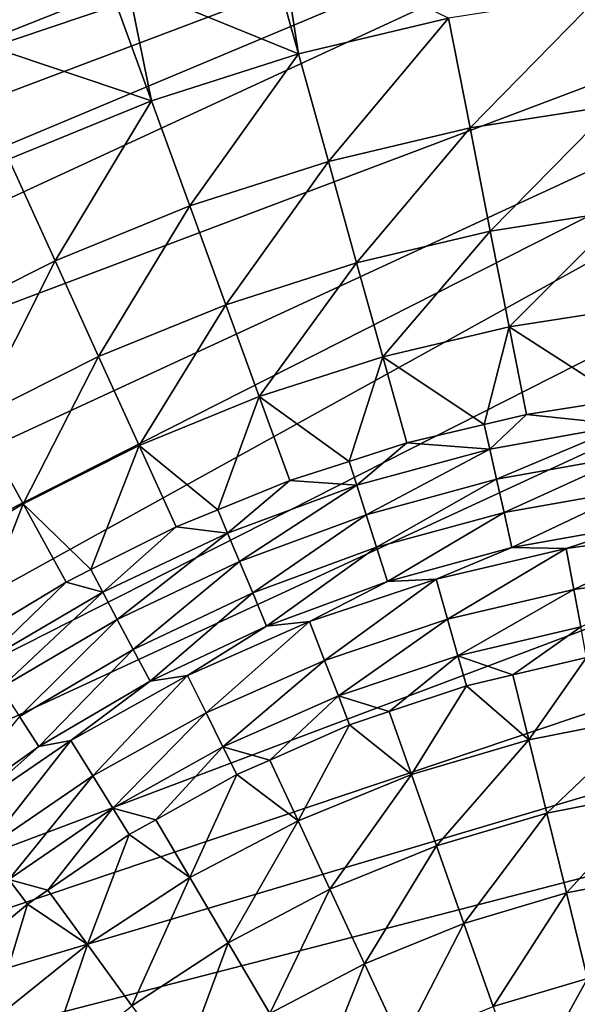
# Model space of a CAD drawing. Extents: x -100 to 100, y -545 to 0.
# Drawn here: x -34 to -11, y -405 to -363 of the extents above; entities that cross this region are included whole.
import ezdxf

# ---------------------------------------------------------------- set-up
doc = ezdxf.new("R2010")
doc.units = 0
doc.layers.add('L1', color=7, linetype='CONTINUOUS')

msp = doc.modelspace()

# ---------------------------------------------------------------- linework, layer by layer
at = {"layer": 'L1', "color": 7}
for points in [[(3.610241, -345.0652, -153.5), (17.95719, -346.6255, -153.5), (-73.8293, -377.552, -153.5)], [(3.610241, -345.0652, -153.5), (-73.8293, -377.552, -153.5), (-3.610241, -345.0652, -153.5)], [(-3.610241, -345.0652, -153.5), (-73.8293, -377.552, -153.5), (-10.8119, -345.5862, -153.5)], [(-73.8293, -377.552, -153.5), (-17.95719, -346.6255, -153.5), (-10.8119, -345.5862, -153.5)], [(31.93015, -350.2347, -153.5), (-86.60254, -395, -153.5), (17.95719, -346.6255, -153.5)], [(-86.60254, -395, -153.5), (-82.7689, -388.8813, -153.5), (17.95719, -346.6255, -153.5)], [(17.95719, -346.6255, -153.5), (-82.7689, -388.8813, -153.5), (-78.50374, -383.0552, -153.5)], [(17.95719, -346.6255, -153.5), (-78.50374, -383.0552, -153.5), (-73.8293, -377.552, -153.5)], [(-73.8293, -377.552, -153.5), (-25.00887, -348.1777, -153.5), (-17.95719, -346.6255, -153.5)], [(-73.8293, -377.552, -153.5), (-31.93015, -350.2347, -153.5), (-25.00887, -348.1777, -153.5)], [(-97.25802, -421.7432, -153.5), (-95.32634, -414.786, -153.5), (31.93015, -350.2347, -153.5)], [(38.68497, -352.7857, -153.5), (-97.25802, -421.7432, -153.5), (31.93015, -350.2347, -153.5)], [(31.93015, -350.2347, -153.5), (-95.32634, -414.786, -153.5), (-92.89767, -407.9862, -153.5)], [(-92.89767, -407.9862, -153.5), (-86.60254, -395, -153.5), (31.93015, -350.2347, -153.5)], [(-68.76995, -372.4004, -153.5), (-31.93015, -350.2347, -153.5), (-73.8293, -377.552, -153.5)], [(-68.76995, -372.4004, -153.5), (-45.2381, -355.8175, -153.5), (-31.93015, -350.2347, -153.5)], [(45.2381, -355.8175, -153.5), (-97.25802, -421.7432, -153.5), (38.68497, -352.7857, -153.5)], [(45.2381, -355.8175, -153.5), (57.60388, -363.2578, -153.5), (-97.25802, -421.7432, -153.5)], [(-23.08777, -359.9098, -128.0733), (-23.63799, -360.0816, -128.0733), (-22.32388, -364.8047, -125.6762)], [(-16.04222, -363.316, -125.6762), (-23.08777, -359.9098, -128.0733), (-22.32388, -364.8047, -125.6762)], [(-23.63799, -360.0816, -128.0733), (-29.45691, -361.8996, -128.0733), (-22.32388, -364.8047, -125.6762)], [(-29.45691, -361.8996, -128.0733), (-30.14562, -362.1734, -128.0733), (-28.47127, -366.7758, -125.6762)], [(-22.32388, -364.8047, -125.6762), (-29.45691, -361.8996, -128.0733), (-28.47127, -366.7758, -125.6762)], [(-30.14562, -362.1734, -128.0733), (-36.20153, -363.1347, -128.8409), (-35.65733, -364.3653, -128.0733)], [(-30.14562, -362.1734, -128.0733), (-35.65733, -364.3653, -128.0733), (-28.47127, -366.7758, -125.6762)], [(-9.664088, -362.3184, -125.6762), (-16.04222, -363.316, -125.6762), (-15.13967, -367.9116, -122.8404)], [(-15.13967, -367.9116, -122.8404), (-9.120377, -366.9702, -122.8404), (-9.664088, -362.3184, -125.6762)], [(-97.25802, -421.7432, -153.5), (57.60388, -363.2578, -153.5), (63.35206, -367.6274, -153.5)], [(-16.04222, -363.316, -125.6762), (-22.32388, -364.8047, -125.6762), (-21.06791, -369.3166, -122.8404)], [(-15.13967, -367.9116, -122.8404), (-16.04222, -363.316, -125.6762), (-21.06791, -369.3166, -122.8404)], [(-28.47127, -366.7758, -125.6762), (-35.65733, -364.3653, -128.0733), (-34.44744, -369.2174, -125.6762)], [(-22.32388, -364.8047, -125.6762), (-28.47127, -366.7758, -125.6762), (-26.86945, -371.1768, -122.8404)], [(-21.06791, -369.3166, -122.8404), (-22.32388, -364.8047, -125.6762), (-26.86945, -371.1768, -122.8404)], [(-28.47127, -366.7758, -125.6762), (-34.44744, -369.2174, -125.6762), (-32.50939, -373.481, -122.8404)], [(-26.86945, -371.1768, -122.8404), (-28.47127, -366.7758, -125.6762), (-32.50939, -373.481, -122.8404)], [(-15.13967, -367.9116, -122.8404), (-14.29069, -372.2344, -119.5895), (-9.120377, -366.9702, -122.8404)], [(-14.29069, -372.2344, -119.5895), (-8.608938, -371.3458, -119.5895), (-9.120377, -366.9702, -122.8404)], [(68.76995, -372.4004, -153.5), (-97.25802, -421.7432, -153.5), (63.35206, -367.6274, -153.5)], [(-15.13967, -367.9116, -122.8404), (-21.06791, -369.3166, -122.8404), (-19.8865, -373.5607, -119.5895)], [(-19.8865, -373.5607, -119.5895), (-14.29069, -372.2344, -119.5895), (-15.13967, -367.9116, -122.8404)], [(-32.50939, -373.481, -122.8404), (-34.44744, -369.2174, -125.6762), (-37.95382, -376.2152, -122.8404)], [(-21.06791, -369.3166, -122.8404), (-26.86945, -371.1768, -122.8404), (-25.36271, -375.3165, -119.5895)], [(-19.8865, -373.5607, -119.5895), (-21.06791, -369.3166, -122.8404), (-25.36271, -375.3165, -119.5895)], [(-26.86945, -371.1768, -122.8404), (-32.50939, -373.481, -122.8404), (-30.68638, -377.4915, -119.5895)], [(-25.36271, -375.3165, -119.5895), (-26.86945, -371.1768, -122.8404), (-30.68638, -377.4915, -119.5895)], [(-14.29069, -372.2344, -119.5895), (-13.50235, -376.2485, -115.9506), (-8.608938, -371.3458, -119.5895)], [(-8.134033, -375.4089, -115.9506), (-8.608938, -371.3458, -119.5895), (-13.50235, -376.2485, -115.9506)], [(-19.8865, -373.5607, -119.5895), (-18.78947, -377.5016, -115.9506), (-14.29069, -372.2344, -119.5895)], [(-18.78947, -377.5016, -115.9506), (-13.50235, -376.2485, -115.9506), (-14.29069, -372.2344, -119.5895)], [(73.8293, -377.552, -153.5), (-97.25802, -421.7432, -153.5), (68.76995, -372.4004, -153.5)], [(-32.50939, -373.481, -122.8404), (-37.95382, -376.2152, -122.8404), (-35.8255, -380.0724, -119.5895)], [(-30.68638, -377.4915, -119.5895), (-32.50939, -373.481, -122.8404), (-35.8255, -380.0724, -119.5895)], [(-19.8865, -373.5607, -119.5895), (-25.36271, -375.3165, -119.5895), (-23.96359, -379.1606, -115.9506)], [(-23.96359, -379.1606, -115.9506), (-18.78947, -377.5016, -115.9506), (-19.8865, -373.5607, -119.5895)], [(-25.36271, -375.3165, -119.5895), (-30.68638, -377.4915, -119.5895), (-28.99359, -381.2155, -115.9506)], [(-23.96359, -379.1606, -115.9506), (-25.36271, -375.3165, -119.5895), (-28.99359, -381.2155, -115.9506)], [(-8.134033, -375.4089, -115.9506), (-13.50235, -376.2485, -115.9506), (-8.772948, -379.2935, -111.9539)], [(-18.78947, -377.5016, -115.9506), (-14.54329, -380.338, -111.9539), (-13.50235, -376.2485, -115.9506)], [(-14.54329, -380.338, -111.9539), (-12.78123, -379.9204, -111.9539), (-13.50235, -376.2485, -115.9506)], [(-8.772948, -379.2935, -111.9539), (-13.50235, -376.2485, -115.9506), (-12.78123, -379.9204, -111.9539)], [(73.8293, -377.552, -153.5), (82.7689, -388.8813, -153.5), (-97.25802, -421.7432, -153.5)], [(-30.68638, -377.4915, -119.5895), (-35.8255, -380.0724, -119.5895), (-33.84921, -383.6541, -115.9506)], [(-28.99359, -381.2155, -115.9506), (-30.68638, -377.4915, -119.5895), (-33.84921, -383.6541, -115.9506)], [(-23.96359, -379.1606, -115.9506), (-20.20036, -381.8806, -111.9539), (-18.78947, -377.5016, -115.9506)], [(-20.20036, -381.8806, -111.9539), (-17.78597, -381.1065, -111.9539), (-18.78947, -377.5016, -115.9506)], [(-17.78597, -381.1065, -111.9539), (-14.54329, -380.338, -111.9539), (-18.78947, -377.5016, -115.9506)], [(-23.96359, -379.1606, -115.9506), (-28.99359, -381.2155, -115.9506), (-25.70166, -383.9099, -111.9539)], [(-25.70166, -383.9099, -111.9539), (-22.68375, -382.6769, -111.9539), (-23.96359, -379.1606, -115.9506)], [(-22.68375, -382.6769, -111.9539), (-20.20036, -381.8806, -111.9539), (-23.96359, -379.1606, -115.9506)], [(-8.772948, -379.2935, -111.9539), (-12.78123, -379.9204, -111.9539), (-8.632766, -380.3489, -110.9188)], [(-33.84921, -383.6541, -115.9506), (-35.8255, -380.0724, -119.5895), (-38.50126, -386.4617, -115.9506)], [(-12.78123, -379.9204, -111.9539), (-14.54329, -380.338, -111.9539), (-14.31285, -381.3649, -110.9188)], [(-8.632766, -380.3489, -110.9188), (-12.78123, -379.9204, -111.9539), (-14.31285, -381.3649, -110.9188)], [(-14.54329, -380.338, -111.9539), (-17.78597, -381.1065, -111.9539), (-14.31285, -381.3649, -110.9188)], [(-8.632766, -380.3489, -110.9188), (-14.31285, -381.3649, -110.9188), (-14.02884, -382.6276, -110.143)], [(-14.02884, -382.6276, -110.143), (-8.461464, -381.6318, -110.143), (-8.632766, -380.3489, -110.9188)], [(-28.99359, -381.2155, -115.9506), (-33.84921, -383.6541, -115.9506), (-31.00584, -386.4104, -111.9539)], [(-31.00584, -386.4104, -111.9539), (-27.44511, -384.6221, -111.9539), (-28.99359, -381.2155, -115.9506)], [(-25.70166, -383.9099, -111.9539), (-28.99359, -381.2155, -115.9506), (-27.44511, -384.6221, -111.9539)], [(-17.78597, -381.1065, -111.9539), (-20.20036, -381.8806, -111.9539), (-19.88092, -382.8789, -110.9188)], [(-14.31285, -381.3649, -110.9188), (-17.78597, -381.1065, -111.9539), (-19.88092, -382.8789, -110.9188)], [(-14.31285, -381.3649, -110.9188), (-19.88092, -382.8789, -110.9188), (-19.48642, -384.1116, -110.143)], [(-14.02884, -382.6276, -110.143), (-14.31285, -381.3649, -110.9188), (-19.48642, -384.1116, -110.143)], [(-14.02884, -382.6276, -110.143), (-13.71494, -384.0232, -109.6626), (-8.461464, -381.6318, -110.143)], [(-13.71494, -384.0232, -109.6626), (-8.272137, -383.0497, -109.6626), (-8.461464, -381.6318, -110.143)], [(-20.20036, -381.8806, -111.9539), (-22.68375, -382.6769, -111.9539), (-19.88092, -382.8789, -110.9188)], [(-14.02884, -382.6276, -110.143), (-19.48642, -384.1116, -110.143), (-19.05041, -385.4739, -109.6626)], [(-19.05041, -385.4739, -109.6626), (-13.71494, -384.0232, -109.6626), (-14.02884, -382.6276, -110.143)], [(-22.68375, -382.6769, -111.9539), (-25.70166, -383.9099, -111.9539), (-25.2934, -384.879, -110.9188)], [(-19.88092, -382.8789, -110.9188), (-22.68375, -382.6769, -111.9539), (-25.2934, -384.879, -110.9188)], [(-19.88092, -382.8789, -110.9188), (-25.2934, -384.879, -110.9188), (-24.7915, -386.072, -110.143)], [(-19.48642, -384.1116, -110.143), (-19.88092, -382.8789, -110.9188), (-24.7915, -386.072, -110.143)], [(-13.71494, -384.0232, -109.6626), (-13.38575, -385.4868, -109.5), (-8.272137, -383.0497, -109.6626)], [(-8.073585, -384.5367, -109.5), (-8.272137, -383.0497, -109.6626), (-13.38575, -385.4868, -109.5)], [(-33.84921, -383.6541, -115.9506), (-38.50126, -386.4617, -115.9506), (-36.07301, -389.3636, -111.9539)], [(-36.07301, -389.3636, -111.9539), (-32.0414, -386.9305, -111.9539), (-33.84921, -383.6541, -115.9506)], [(-31.00584, -386.4104, -111.9539), (-33.84921, -383.6541, -115.9506), (-32.0414, -386.9305, -111.9539)], [(-25.70166, -383.9099, -111.9539), (-27.44511, -384.6221, -111.9539), (-25.2934, -384.879, -110.9188)], [(-19.48642, -384.1116, -110.143), (-24.7915, -386.072, -110.143), (-24.23678, -387.3906, -109.6626)], [(-19.05041, -385.4739, -109.6626), (-19.48642, -384.1116, -110.143), (-24.23678, -387.3906, -109.6626)], [(-19.05041, -385.4739, -109.6626), (-18.59315, -386.9027, -109.5), (-13.71494, -384.0232, -109.6626)], [(-18.59315, -386.9027, -109.5), (-13.38575, -385.4868, -109.5), (-13.71494, -384.0232, -109.6626)], [(-27.44511, -384.6221, -111.9539), (-31.00584, -386.4104, -111.9539), (-30.50792, -387.3497, -110.9188)], [(-25.2934, -384.879, -110.9188), (-27.44511, -384.6221, -111.9539), (-30.50792, -387.3497, -110.9188)], [(-11.11685, -385.5301, -109.5), (-8.073585, -384.5367, -109.5), (-13.38575, -385.4868, -109.5)], [(-5.582236, -384.7581, -109.5), (-8.073585, -384.5367, -109.5), (-11.11685, -385.5301, -109.5)], [(-25.2934, -384.879, -110.9188), (-30.50792, -387.3497, -110.9188), (-29.90254, -388.4937, -110.143)], [(-24.7915, -386.072, -110.143), (-25.2934, -384.879, -110.9188), (-29.90254, -388.4937, -110.143)], [(-10.79648, -387.2439, -109.2411), (-5.582236, -384.7581, -109.5), (-11.11685, -385.5301, -109.5)], [(-5.421368, -386.4941, -109.2411), (-5.582236, -384.7581, -109.5), (-10.79648, -387.2439, -109.2411)], [(-19.05041, -385.4739, -109.6626), (-24.23678, -387.3906, -109.6626), (-23.65504, -388.7733, -109.5)], [(-23.65504, -388.7733, -109.5), (-18.59315, -386.9027, -109.5), (-19.05041, -385.4739, -109.6626)], [(-16.55661, -386.8096, -109.5), (-13.38575, -385.4868, -109.5), (-18.59315, -386.9027, -109.5)], [(-11.11685, -385.5301, -109.5), (-13.38575, -385.4868, -109.5), (-16.55661, -386.8096, -109.5)], [(-16.07949, -388.4865, -109.2411), (-11.11685, -385.5301, -109.5), (-16.55661, -386.8096, -109.5)], [(-10.79648, -387.2439, -109.2411), (-11.11685, -385.5301, -109.5), (-16.07949, -388.4865, -109.2411)], [(-24.7915, -386.072, -110.143), (-29.90254, -388.4937, -110.143), (-29.23347, -389.758, -109.6626)], [(-24.23678, -387.3906, -109.6626), (-24.7915, -386.072, -110.143), (-29.23347, -389.758, -109.6626)], [(-31.00584, -386.4104, -111.9539), (-32.0414, -386.9305, -111.9539), (-30.50792, -387.3497, -110.9188)], [(-10.50377, -388.8098, -108.4868), (-5.421368, -386.4941, -109.2411), (-10.79648, -387.2439, -109.2411)], [(-32.0414, -386.9305, -111.9539), (-36.07301, -389.3636, -111.9539), (-35.48367, -390.2716, -110.9188)], [(-30.50792, -387.3497, -110.9188), (-32.0414, -386.9305, -111.9539), (-35.48367, -390.2716, -110.9188)], [(-21.85512, -388.5854, -109.5), (-18.59315, -386.9027, -109.5), (-23.65504, -388.7733, -109.5)], [(-16.55661, -386.8096, -109.5), (-18.59315, -386.9027, -109.5), (-21.85512, -388.5854, -109.5)], [(-21.2253, -390.2112, -109.2411), (-16.55661, -386.8096, -109.5), (-21.85512, -388.5854, -109.5)], [(-16.07949, -388.4865, -109.2411), (-16.55661, -386.8096, -109.5), (-21.2253, -390.2112, -109.2411)], [(-30.50792, -387.3497, -110.9188), (-35.48367, -390.2716, -110.9188), (-34.77956, -391.3576, -110.143)], [(-29.90254, -388.4937, -110.143), (-30.50792, -387.3497, -110.9188), (-34.77956, -391.3576, -110.143)], [(-24.23678, -387.3906, -109.6626), (-29.23347, -389.758, -109.6626), (-28.53179, -391.084, -109.5)], [(-23.65504, -388.7733, -109.5), (-24.23678, -387.3906, -109.6626), (-28.53179, -391.084, -109.5)], [(-15.64354, -390.0187, -108.4868), (-10.79648, -387.2439, -109.2411), (-16.07949, -388.4865, -109.2411)], [(-10.50377, -388.8098, -108.4868), (-10.79648, -387.2439, -109.2411), (-15.64354, -390.0187, -108.4868)], [(-29.90254, -388.4937, -110.143), (-34.77956, -391.3576, -110.143), (-34.00137, -392.5579, -109.6626)], [(-29.23347, -389.758, -109.6626), (-29.90254, -388.4937, -110.143), (-34.00137, -392.5579, -109.6626)], [(-26.96717, -390.8426, -109.5), (-23.65504, -388.7733, -109.5), (-28.53179, -391.084, -109.5)], [(-21.85512, -388.5854, -109.5), (-23.65504, -388.7733, -109.5), (-26.96717, -390.8426, -109.5)], [(-26.19004, -392.4033, -109.2411), (-21.85512, -388.5854, -109.5), (-26.96717, -390.8426, -109.5)], [(-21.2253, -390.2112, -109.2411), (-21.85512, -388.5854, -109.5), (-26.19004, -392.4033, -109.2411)], [(-20.64984, -391.6966, -108.4868), (-16.07949, -388.4865, -109.2411), (-21.2253, -390.2112, -109.2411)], [(-15.64354, -390.0187, -108.4868), (-16.07949, -388.4865, -109.2411), (-20.64984, -391.6966, -108.4868)], [(-15.64354, -390.0187, -108.4868), (-13.35488, -390.8196, -107.3021), (-10.50377, -388.8098, -108.4868)], [(-13.35488, -390.8196, -107.3021), (-10.26396, -390.0927, -107.3021), (-10.50377, -388.8098, -108.4868)], [(98.68265, -428.8218, -153.5), (-97.25802, -421.7432, -153.5), (82.7689, -388.8813, -153.5)], [(-29.23347, -389.758, -109.6626), (-34.00137, -392.5579, -109.6626), (-33.18524, -393.8166, -109.5)], [(-28.53179, -391.084, -109.5), (-29.23347, -389.758, -109.6626), (-33.18524, -393.8166, -109.5)], [(-20.64984, -391.6966, -108.4868), (-18.52288, -392.3587, -107.3021), (-15.64354, -390.0187, -108.4868)], [(-18.52288, -392.3587, -107.3021), (-15.28638, -391.2739, -107.3021), (-15.64354, -390.0187, -108.4868)], [(-15.64354, -390.0187, -108.4868), (-15.28638, -391.2739, -107.3021), (-13.35488, -390.8196, -107.3021)], [(-25.47997, -393.8293, -108.4868), (-21.2253, -390.2112, -109.2411), (-26.19004, -392.4033, -109.2411)], [(-20.64984, -391.6966, -108.4868), (-21.2253, -390.2112, -109.2411), (-25.47997, -393.8293, -108.4868)], [(-10.26396, -390.0927, -107.3021), (-13.35488, -390.8196, -107.3021), (-12.68546, -393.5331, -104.1746)], [(-7.658966, -392.549, -104.1746), (-10.26396, -390.0927, -107.3021), (-12.68546, -393.5331, -104.1746)], [(-26.96717, -390.8426, -109.5), (-28.53179, -391.084, -109.5), (-31.84915, -393.5619, -109.5)], [(-30.93132, -395.0442, -109.2411), (-26.96717, -390.8426, -109.5), (-31.84915, -393.5619, -109.5)], [(-26.19004, -392.4033, -109.2411), (-26.96717, -390.8426, -109.5), (-30.93132, -395.0442, -109.2411)], [(-13.35488, -390.8196, -107.3021), (-15.28638, -391.2739, -107.3021), (-12.68546, -393.5331, -104.1746)], [(-31.84915, -393.5619, -109.5), (-28.53179, -391.084, -109.5), (-33.18524, -393.8166, -109.5)], [(-15.28638, -391.2739, -107.3021), (-18.52288, -392.3587, -107.3021), (-17.59352, -394.9976, -104.1746)], [(-12.68546, -393.5331, -104.1746), (-15.28638, -391.2739, -107.3021), (-17.59352, -394.9976, -104.1746)], [(-25.47997, -393.8293, -108.4868), (-23.51888, -394.3886, -107.3021), (-20.64984, -391.6966, -108.4868)], [(-23.51888, -394.3886, -107.3021), (-20.17839, -392.9136, -107.3021), (-20.64984, -391.6966, -108.4868)], [(-20.64984, -391.6966, -108.4868), (-20.17839, -392.9136, -107.3021), (-18.52288, -392.3587, -107.3021)], [(-30.09271, -396.3986, -108.4868), (-26.19004, -392.4033, -109.2411), (-30.93132, -395.0442, -109.2411)], [(-25.47997, -393.8293, -108.4868), (-26.19004, -392.4033, -109.2411), (-30.09271, -396.3986, -108.4868)], [(-18.52288, -392.3587, -107.3021), (-20.17839, -392.9136, -107.3021), (-17.59352, -394.9976, -104.1746)], [(-33.18524, -393.8166, -109.5), (-34.00137, -392.5579, -109.6626), (-37.57898, -396.9498, -109.5)], [(-20.17839, -392.9136, -107.3021), (-23.51888, -394.3886, -107.3021), (-22.33731, -396.9291, -104.1746)], [(-17.59352, -394.9976, -104.1746), (-20.17839, -392.9136, -107.3021), (-22.33731, -396.9291, -104.1746)], [(-7.658966, -392.549, -104.1746), (-12.68546, -393.5331, -104.1746), (-11.92788, -396.6067, -101.3659)], [(-7.201566, -395.6814, -101.3659), (-7.658966, -392.549, -104.1746), (-11.92788, -396.6067, -101.3659)], [(-31.84915, -393.5619, -109.5), (-33.18524, -393.8166, -109.5), (-36.45939, -396.72, -109.5)], [(-35.40872, -398.1113, -109.2411), (-31.84915, -393.5619, -109.5), (-36.45939, -396.72, -109.5)], [(-30.93132, -395.0442, -109.2411), (-31.84915, -393.5619, -109.5), (-35.40872, -398.1113, -109.2411)], [(-12.68546, -393.5331, -104.1746), (-17.59352, -394.9976, -104.1746), (-16.54282, -397.9838, -101.3659)], [(-11.92788, -396.6067, -101.3659), (-12.68546, -393.5331, -104.1746), (-16.54282, -397.9838, -101.3659)], [(-36.45939, -396.72, -109.5), (-33.18524, -393.8166, -109.5), (-37.57898, -396.9498, -109.5)], [(-30.09271, -396.3986, -108.4868), (-28.29645, -396.8904, -107.3021), (-25.47997, -393.8293, -108.4868)], [(-28.29645, -396.8904, -107.3021), (-24.89824, -394.9976, -107.3021), (-25.47997, -393.8293, -108.4868)], [(-25.47997, -393.8293, -108.4868), (-24.89824, -394.9976, -107.3021), (-23.51888, -394.3886, -107.3021)], [(-23.51888, -394.3886, -107.3021), (-24.89824, -394.9976, -107.3021), (-22.33731, -396.9291, -104.1746)], [(-24.89824, -394.9976, -107.3021), (-28.29645, -396.8904, -107.3021), (-26.87254, -399.3094, -104.1746)], [(-22.33731, -396.9291, -104.1746), (-24.89824, -394.9976, -107.3021), (-26.87254, -399.3094, -104.1746)], [(-17.59352, -394.9976, -104.1746), (-22.33731, -396.9291, -104.1746), (-21.00331, -399.7999, -101.3659)], [(-16.54282, -397.9838, -101.3659), (-17.59352, -394.9976, -104.1746), (-21.00331, -399.7999, -101.3659)], [(-34.44871, -399.3825, -108.4868), (-30.93132, -395.0442, -109.2411), (-35.40872, -398.1113, -109.2411)], [(-30.09271, -396.3986, -108.4868), (-30.93132, -395.0442, -109.2411), (-34.44871, -399.3825, -108.4868)], [(-7.201566, -395.6814, -101.3659), (-11.92788, -396.6067, -101.3659), (-11.10351, -399.9513, -98.90743)], [(-6.703849, -399.0899, -98.90743), (-7.201566, -395.6814, -101.3659), (-11.10351, -399.9513, -98.90743)], [(-34.44871, -399.3825, -108.4868), (-32.8112, -399.8411, -107.3021), (-30.09271, -396.3986, -108.4868)], [(-32.8112, -399.8411, -107.3021), (-29.40567, -397.5082, -107.3021), (-30.09271, -396.3986, -108.4868)], [(-30.09271, -396.3986, -108.4868), (-29.40567, -397.5082, -107.3021), (-28.29645, -396.8904, -107.3021)], [(-11.92788, -396.6067, -101.3659), (-16.54282, -397.9838, -101.3659), (-15.39951, -401.2332, -98.90743)], [(-11.10351, -399.9513, -98.90743), (-11.92788, -396.6067, -101.3659), (-15.39951, -401.2332, -98.90743)], [(-28.29645, -396.8904, -107.3021), (-29.40567, -397.5082, -107.3021), (-26.87254, -399.3094, -104.1746)], [(-22.33731, -396.9291, -104.1746), (-26.87254, -399.3094, -104.1746), (-25.26769, -402.038, -101.3659)], [(-21.00331, -399.7999, -101.3659), (-22.33731, -396.9291, -104.1746), (-25.26769, -402.038, -101.3659)], [(-29.40567, -397.5082, -107.3021), (-32.8112, -399.8411, -107.3021), (-31.15688, -402.1162, -104.1746)], [(-26.87254, -399.3094, -104.1746), (-29.40567, -397.5082, -107.3021), (-31.15688, -402.1162, -104.1746)], [(-16.54282, -397.9838, -101.3659), (-21.00331, -399.7999, -101.3659), (-19.55172, -402.9238, -98.90743)], [(-15.39951, -401.2332, -98.90743), (-16.54282, -397.9838, -101.3659), (-19.55172, -402.9238, -98.90743)], [(-6.703849, -399.0899, -98.90743), (-11.10351, -399.9513, -98.90743), (-10.2216, -403.5293, -96.82661)], [(-37.02116, -403.2132, -107.3021), (-33.66222, -400.424, -107.3021), (-34.44871, -399.3825, -108.4868)], [(-34.44871, -399.3825, -108.4868), (-33.66222, -400.424, -107.3021), (-32.8112, -399.8411, -107.3021)], [(-26.87254, -399.3094, -104.1746), (-31.15688, -402.1162, -104.1746), (-29.29616, -404.6773, -101.3659)], [(-25.26769, -402.038, -101.3659), (-26.87254, -399.3094, -104.1746), (-29.29616, -404.6773, -101.3659)], [(-32.8112, -399.8411, -107.3021), (-33.66222, -400.424, -107.3021), (-31.15688, -402.1162, -104.1746)], [(-21.00331, -399.7999, -101.3659), (-25.26769, -402.038, -101.3659), (-23.52138, -405.0072, -98.90743)], [(-19.55172, -402.9238, -98.90743), (-21.00331, -399.7999, -101.3659), (-23.52138, -405.0072, -98.90743)], [(-11.10351, -399.9513, -98.90743), (-15.39951, -401.2332, -98.90743), (-14.17638, -404.7095, -96.82661)], [(-10.2216, -403.5293, -96.82661), (-11.10351, -399.9513, -98.90743), (-14.17638, -404.7095, -96.82661)], [(-33.66222, -400.424, -107.3021), (-37.02116, -403.2132, -107.3021), (-35.1503, -405.3235, -104.1746)], [(-31.15688, -402.1162, -104.1746), (-33.66222, -400.424, -107.3021), (-35.1503, -405.3235, -104.1746)], [(-15.39951, -401.2332, -98.90743), (-19.55172, -402.9238, -98.90743), (-17.9988, -406.2658, -96.82661)], [(-14.17638, -404.7095, -96.82661), (-15.39951, -401.2332, -98.90743), (-17.9988, -406.2658, -96.82661)], [(-31.15688, -402.1162, -104.1746), (-35.1503, -405.3235, -104.1746), (-33.0511, -407.693, -101.3659)], [(-29.29616, -404.6773, -101.3659), (-31.15688, -402.1162, -104.1746), (-33.0511, -407.693, -101.3659)], [(-25.26769, -402.038, -101.3659), (-29.29616, -404.6773, -101.3659), (-27.27143, -407.4641, -98.90743)], [(-23.52138, -405.0072, -98.90743), (-25.26769, -402.038, -101.3659), (-27.27143, -407.4641, -98.90743)], [(-19.55172, -402.9238, -98.90743), (-23.52138, -405.0072, -98.90743), (-21.65317, -408.1837, -96.82661)], [(-17.9988, -406.2658, -96.82661), (-19.55172, -402.9238, -98.90743), (-21.65317, -408.1837, -96.82661)], [(-10.2216, -403.5293, -96.82661), (-14.17638, -404.7095, -96.82661), (-12.88713, -408.3736, -95.14678)], [(-9.292015, -407.3008, -95.14678), (-10.2216, -403.5293, -96.82661), (-12.88713, -408.3736, -95.14678)]]:
    msp.add_3dface(points, dxfattribs=at)

doc.saveas('drawing.dxf')
